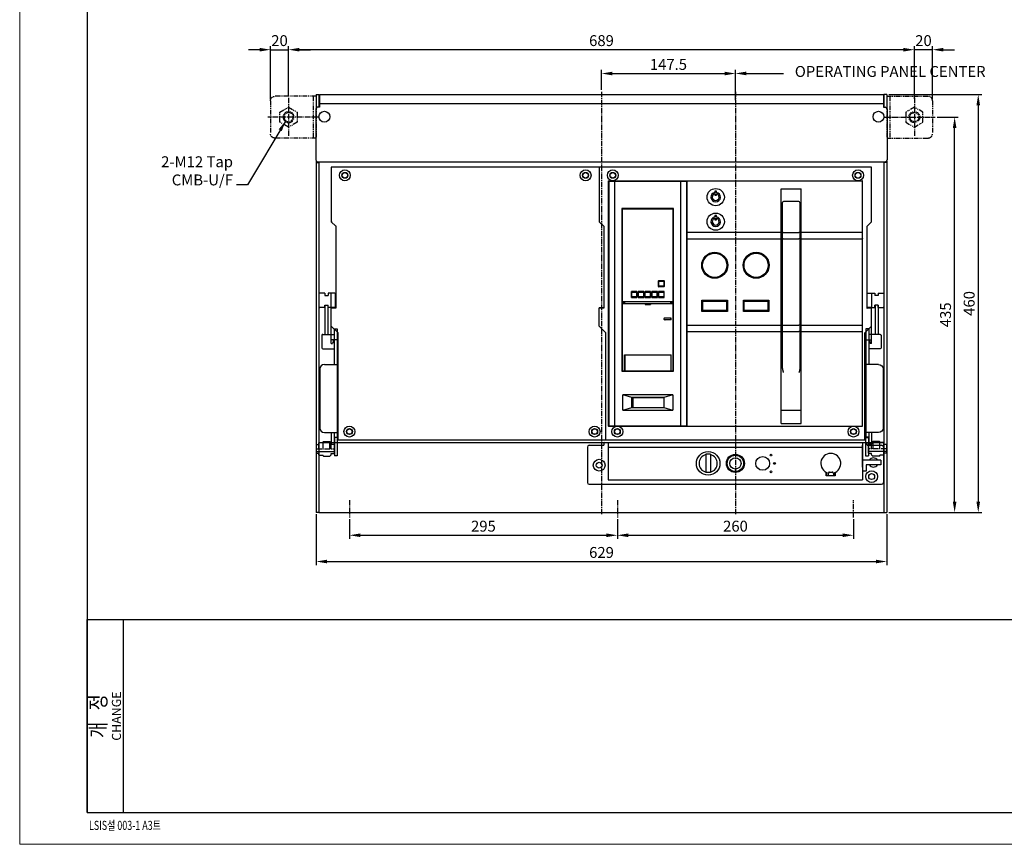
# Model space of a CAD drawing. Extents: x -1837 to 2524, y -42 to 3072.
# Drawn here: x 415 to 1499, y -41 to 867 of the extents above; entities that cross this region are included whole.
import ezdxf
from ezdxf.enums import TextEntityAlignment as Align

# ---------------------------------------------------------------- set-up
doc = ezdxf.new("R2010")
doc.units = 0
doc.header["$LTSCALE"] = 8
doc.header["$MEASUREMENT"] = 0
doc.linetypes.add('CENTER2', pattern=[1.125, 0.75, -0.125, 0.125, -0.125])
doc.linetypes.add('PHANTOM2', pattern=[1.25, 0.625, -0.125, 0.125, -0.125, 0.125, -0.125])
doc.layers.get('0').update_dxf_attribs({"linetype": 'CONTINUOUS'})
doc.layers.get('Defpoints').update_dxf_attribs({"linetype": 'CONTINUOUS'})
for name, color, linetype in [('1', 1, 'CENTER2'), ('4', 4, 'CONTINUOUS'), ('5', 5, 'PHANTOM2')]:
    doc.layers.add(name, color=color, linetype=linetype)
doc.styles.get("Standard").update_dxf_attribs({"font": 'ROMANS.shx', "bigfont": 'whgtxt.shx'})
doc.styles.add('TEXTSTYLE_2', font='cgomg.ttf')
doc.dimstyles.new('ISO-25', dxfattribs={"dimtxt": 2.5, "dimasz": 2.5, "dimexe": 1.25, "dimexo": 0.625, "dimtad": 1, "dimtih": 1, "dimdec": 4, "dimdsep": 46, "dimtxsty": 'Standard', "dimcen": 2.5, "dimadec": 0, "dimazin": 0, "dimtfac": 1, "dimtdec": 4, "dimtmove": 0, "dimatfit": 3, "dimfxl": 0, "dimtvp": 1, "dimtolj": 1, "dimtzin": 0, "dimarcsym": 0})
doc.dimstyles.new('ISO-25$0', dxfattribs={"dimtxt": 2.5, "dimasz": 2.5, "dimexe": 1.25, "dimexo": 0.625, "dimtad": 1, "dimtih": 1, "dimdec": 4, "dimdsep": 46, "dimtxsty": 'Standard', "dimcen": 2.5, "dimadec": 0, "dimazin": 0, "dimtfac": 1, "dimtdec": 4, "dimtmove": 0, "dimatfit": 3, "dimfxl": 0, "dimtvp": 1, "dimtolj": 1, "dimtzin": 0, "dimarcsym": 0})

# ---------------------------------------------------------------- blocks, each defined once
blk = doc.blocks.new('A$C2D8F086A')
at = {"layer": '4'}
for p, q in [((18, 45), (18, 43)), ((19, 46), (307, 46)), ((23, 46), (23, 5)), ((303, 46), (303, 5)), ((308, 43), (308, 45)), ((0, 41), (0, 2)), ((2, 43), (18, 43)), ((23, 41), (303, 41)), ((135.6, 33.1), (130.4, 33.1)), ((130.4, 33.1), (130.4, 12.9)), ((135.6, 33.1), (135.6, 12.9)), ((303, 19), (303, 43)), ((308, 43), (324, 43)), ((326, 41), (326, 2)), ((323, 26.5), (303, 26.5)), ((323, 26.5), (323, 21.5)), ((135.6, 12.9), (130.4, 12.9)), ((263, 9.5), (263, 13.2)), ((263, 13.2), (263, 9.5)), ((265, 12.4), (265, 9.5)), ((265, 12), (265.5, 12)), ((265.5, 12.5), (265.5, 12)), ((266.5, 13.5), (269.5, 13.5)), ((270.5, 12.5), (270.5, 12)), ((270.5, 12), (271, 12)), ((271, 12.4), (271, 9.5)), ((273, 9.5), (273, 13.2)), ((273, 13.2), (273, 9.5)), ((307, 14.5), (303, 14.5)), ((323, 21.5), (307, 21.5)), ((307, 21.5), (307, 14.5)), ((323, 21.5), (319.3, 21.5)), ((2, 0), (324, 0)), ((23, 5), (303, 5)), ((273, 9.5), (263, 9.5))]:
    blk.add_line(p, q, dxfattribs=at)
for centre, radius in [((133, 23), 13), ((163, 23), 10), ((202.2, 32.2), 1), ((13, 21), 6.5), ((13, 21), 3.25), ((163, 23), 9), ((163, 23), 6.25), ((193, 23), 7.6), ((206, 23), 1), ((202.2, 13.8), 1), ((313, 8.5), 6.5), ((313, 8.5), 3.25)]:
    blk.add_circle(centre, radius, dxfattribs=at)
for centre, radius, start, end in [((19, 45), 1, 90, 180), ((307, 45), 1, 0, 90), ((2, 41), 2, 90, 180), ((133, 23), 10, 105.0701, 254.9299), ((133, 23), 10, 285.0701, 74.9299), ((268, 23), 11, 285.8266, 254.1734), ((324, 41), 2, 0, 90), ((315, 24), 5, 30, 150), ((266.5, 12.5), 1, 90, 180), ((269.5, 12.5), 1, 0, 90), ((315, 24), 5, 210, 330), ((2, 2), 2, 180, 270), ((268, 23), 13.5, 248.2615, 257.1604), ((268, 23), 13.5, 282.8396, 291.7385), ((324, 2), 2, 270, 0)]:
    blk.add_arc(centre, radius, start, end, dxfattribs=at)
blk = doc.blocks.new('A$C63B573B4')
at = {"layer": '4'}
for p, q in [((5.6, 153), (5.6, 121)), ((5.6, 153), (8.8, 153)), ((8.8, 153), (8.8, 121)), ((15.8, 127), (15.8, 88)), ((15.8, 127), (19, 127)), ((19, 127), (19, 8)), ((5, 88), (19, 88)), ((0, 83), (0, 18)), ((5, 13), (19, 13)), ((12.6, 13), (12.6, 0)), ((15.8, 13), (15.8, 0)), ((15.8, 13), (15.8, 8)), ((12.6, 0), (15.8, 0)), ((15.8, 8), (19, 8))]:
    blk.add_line(p, q, dxfattribs=at)
at = {"layer": '4', "color": 7}
for p, q in [((2.3, 120), (2.3, 106)), ((3.3, 121), (15.8, 121)), ((3.3, 105), (15.8, 105))]:
    blk.add_line(p, q, dxfattribs=at)
for centre, start, end in [((3.3, 120), 90, 180), ((3.3, 106), 180, 270)]:
    blk.add_arc(centre, 1, start, end, dxfattribs=at)
at = {"layer": '4'}
for centre, start, end in [((5, 83), 90, 180), ((5, 18), 180, 270)]:
    blk.add_arc(centre, 5, start, end, dxfattribs=at)
blk = doc.blocks.new('A$C3AA41190')
for p, q in [((0, 20), (0, 0)), ((0, 20), (3.2, 20)), ((3.2, 20), (3.2, 0)), ((0, 0), (3.2, 0))]:
    blk.add_line(p, q)
blk = doc.blocks.new('A$C74405EE5')
at = {"layer": '1'}
blk.add_line((20, 8), (0, 8), dxfattribs=at)
at = {"layer": '4'}
for p, q in [((0.3, 13), (0, 12.7)), ((0, 12.7), (0, 3.3)), ((20, 11), (0, 11)), ((3.5, 13), (0.3, 13)), ((3.5, 14.5), (5, 16)), ((3.5, 14.5), (3.5, 13)), ((12.2, 16), (5, 16)), ((12.5, 15.7), (12.2, 16)), ((12.5, 15.7), (12.5, 15)), ((16.7, 15), (12.5, 15)), ((17, 14.7), (16.7, 15)), ((17, 14.7), (17, 12.7)), ((19.7, 12.7), (17, 12.7)), ((19.7, 12.7), (20, 12.4)), ((20, 3.5), (20, 12.4)), ((0.3, 3), (0, 3.3)), ((3.5, 3), (0.3, 3)), ((3.5, 8), (3.5, 1.5)), ((5, 0), (3.5, 1.5)), ((5, 8), (5, 0)), ((12.5, 0.3), (12.2, 0)), ((12.5, 8), (12.5, 0.3)), ((16.7, 1), (12.5, 1)), ((17, 1.3), (16.7, 1)), ((17, 8), (17, 1.3)), ((19.7, 3.2), (17, 3.2)), ((19.7, 3.2), (20, 3.5)), ((12.2, 0), (5, 0))]:
    blk.add_line(p, q, dxfattribs=at)
blk = doc.blocks.new('A$C2096672F')
at = {"layer": '4', "color": 3}
for p, q in [((3, 178.3), (3, 164.7)), ((9.5, 179.3), (4, 179.3)), ((9.5, 179.3), (9.5, 176.8)), ((9.5, 176.8), (13, 176.8)), ((20.3, 179.3), (13, 179.3)), ((13, 179.3), (13, 176.8)), ((16.3, 163.7), (16.3, 179.3)), ((21.3, 164.7), (21.3, 178.3)), ((9.5, 163.7), (4, 163.7)), ((9.5, 163.7), (9.5, 166.2)), ((9.5, 166.2), (13, 166.2)), ((13, 163.7), (13, 166.2)), ((20.3, 163.7), (13, 163.7))]:
    blk.add_line(p, q, dxfattribs=at)
for centre, start, end in [((4, 178.3), 90, 180), ((20.3, 178.3), 360, 90), ((4, 164.7), 180, 270), ((20.3, 164.7), 270, 360)]:
    blk.add_arc(centre, 1, start, end, dxfattribs=at)
blk.add_blockref('A$C63B573B4', (3.9, 13))
at = {"rotation": 180}
blk.add_blockref('A$C74405EE5', (20, 16), dxfattribs=at)
at = {"xscale": -1}
blk.add_blockref('A$C3AA41190', (23.2, 0.5), dxfattribs=at)
blk = doc.blocks.new('A$C22935AA4')
at = {"color": 7, "linetype": 'Continuous'}
for p, q in [((595, 300), (0, 300)), ((0, 300), (0, 240)), ((295, 300), (295, 240)), ((595, 240), (595, 300)), ((305, 284.7), (305, 15.3)), ((305.3, 285), (584.7, 285)), ((305.5, 284.5), (305.5, 15.5)), ((305.5, 284.5), (391.5, 284.5)), ((312, 284.5), (312, 15.5)), ((385, 15.5), (385, 284.5)), ((391.5, 15.5), (391.5, 284.5)), ((391.7, 15), (391.7, 285)), ((585, 15.3), (585, 284.7)), ((424, 273.7), (422.5, 273.7)), ((422.5, 273.7), (422.5, 272.2)), ((424, 272.2), (424, 273.7)), ((495.5, 18), (495.5, 276)), ((495.5, 276), (517.5, 276)), ((517.5, 18), (517.5, 276)), ((422.5, 270.7), (422.5, 269.2)), ((422.5, 269.2), (424, 269.2)), ((424, 269.2), (424, 270.7)), ((497, 79.1), (497, 261.2)), ((515, 262.2), (498, 262.2)), ((516, 261.2), (516, 79.1)), ((377, 254.5), (320, 254.5)), ((320, 254.5), (320, 75.5)), ((320.5, 254), (376.5, 254)), ((320.5, 75.5), (320.5, 254)), ((376.5, 150.2), (376.5, 254)), ((377, 75.5), (377, 254.5)), ((0, 240), (5, 235)), ((295, 240), (300, 235)), ((424, 246.7), (422.5, 246.7)), ((422.5, 246.7), (422.5, 245.2)), ((422.5, 243.7), (422.5, 242.2)), ((422.5, 242.2), (424, 242.2)), ((424, 245.2), (424, 246.7)), ((424, 242.2), (424, 243.7)), ((590, 235), (595, 240)), ((5, 235), (5, 145)), ((300, 235), (300, 145)), ((391.7, 228.3), (495.5, 228.3)), ((498, 228.2), (515, 228.2)), ((517.5, 228.3), (584.7, 228.3)), ((590, 145), (590, 235)), ((391.7, 218), (391.5, 218)), ((391.7, 221.2), (495.5, 221.2)), ((498, 221.2), (515, 221.2)), ((517.5, 221.2), (584.7, 221.2)), ((391.7, 215), (391.5, 215)), ((360.4, 168.6), (360.4, 174.9)), ((360.5, 175), (366.5, 175)), ((360.5, 168.5), (360.5, 175)), ((360.6, 175.1), (366.4, 175.1)), ((366.3, 174), (360.7, 174)), ((366.5, 168.5), (366.5, 175)), ((366.6, 174.9), (366.6, 168.6)), ((516.3, 183.8), (516.3, 169.8)), ((516.3, 183.8), (517.5, 183.8)), ((330.4, 162.9), (330.4, 156.6)), ((330.5, 163), (336.5, 163)), ((330.5, 156.5), (330.5, 163)), ((336.4, 163.1), (330.6, 163.1)), ((336.5, 156.5), (336.5, 163)), ((336.6, 156.6), (336.6, 162.9)), ((337.9, 162.9), (337.9, 156.6)), ((338, 163), (344, 163)), ((338, 156.5), (338, 163)), ((343.9, 163.1), (338.1, 163.1)), ((344, 156.5), (344, 163)), ((344.1, 156.6), (344.1, 162.9)), ((345.4, 162.9), (345.4, 156.6)), ((345.5, 163), (351.5, 163)), ((345.5, 156.5), (345.5, 163)), ((351.4, 163.1), (345.6, 163.1)), ((351.5, 156.5), (351.5, 163)), ((351.6, 156.6), (351.6, 162.9)), ((352.9, 162.9), (352.9, 156.6)), ((353, 163), (359, 163)), ((353, 156.5), (353, 163)), ((358.9, 163.1), (353.1, 163.1)), ((359, 156.5), (359, 163)), ((359.1, 156.6), (359.1, 162.9)), ((360.4, 162.9), (360.4, 156.6)), ((360.5, 168.5), (366.5, 168.5)), ((360.5, 163), (366.5, 163)), ((360.5, 156.5), (360.5, 163)), ((366.4, 168.4), (360.6, 168.4)), ((366.4, 163.1), (360.6, 163.1)), ((360.7, 169.5), (366.3, 169.5)), ((366.5, 156.5), (366.5, 163)), ((366.6, 156.6), (366.6, 162.9)), ((516.3, 169.8), (517.5, 169.8)), ((320.5, 152), (376.5, 152)), ((330.5, 156.5), (336.5, 156.5)), ((330.6, 156.4), (336.4, 156.4)), ((336.3, 162), (330.7, 162)), ((330.7, 157.5), (336.3, 157.5)), ((338, 156.5), (344, 156.5)), ((338.1, 156.4), (343.9, 156.4)), ((343.8, 162), (338.2, 162)), ((338.2, 157.5), (343.8, 157.5)), ((345.5, 156.5), (351.5, 156.5)), ((345.6, 156.4), (351.4, 156.4)), ((351.3, 162), (345.7, 162)), ((345.7, 157.5), (351.3, 157.5)), ((353, 156.5), (359, 156.5)), ((353.1, 156.4), (358.9, 156.4)), ((358.8, 162), (353.2, 162)), ((353.2, 157.5), (358.8, 157.5)), ((360.5, 156.5), (366.5, 156.5)), ((360.6, 156.4), (366.4, 156.4)), ((366.3, 162), (360.7, 162)), ((360.7, 157.5), (366.3, 157.5)), ((408.2, 153.6), (409.2, 152.6)), ((408.2, 141.1), (408.2, 153.6)), ((408.2, 153.6), (436.2, 153.6)), ((409.2, 142.1), (409.2, 152.6)), ((409.2, 152.6), (435.2, 152.6)), ((436.2, 153.6), (435.2, 152.6)), ((435.2, 152.6), (435.2, 142.1)), ((436.2, 153.6), (436.2, 141.1)), ((453.8, 153.6), (481.8, 153.6)), ((453.8, 141.1), (453.8, 153.6)), ((453.8, 153.6), (454.8, 152.6)), ((454.8, 152.6), (480.8, 152.6)), ((454.8, 142.1), (454.8, 152.6)), ((481.8, 153.6), (480.8, 152.6)), ((480.8, 152.6), (480.8, 142.1)), ((481.8, 153.6), (481.8, 141.1)), ((0, 106), (0, 145)), ((5, 145), (0.3, 145)), ((0.5, 145.5), (5, 145.5)), ((295, 125), (295, 145)), ((300, 145), (295.3, 145)), ((295.5, 145.5), (300, 145.5)), ((320.5, 151), (323.1, 151)), ((320.5, 150.2), (323.1, 150.2)), ((320.5, 150), (376.5, 150)), ((322.9, 150), (322.9, 150.2)), ((323.1, 150), (323.1, 151)), ((345.5, 150), (345.5, 149)), ((345.5, 149), (351.5, 149)), ((351.5, 150), (351.5, 149)), ((376.5, 151), (373.9, 151)), ((373.9, 150), (373.9, 151)), ((376.5, 150.2), (373.9, 150.2)), ((374.1, 150.2), (374.1, 150)), ((376.5, 75.5), (376.5, 150.1)), ((408.2, 141.1), (409.2, 142.1)), ((436.2, 141.1), (408.2, 141.1)), ((435.2, 142.1), (409.2, 142.1)), ((436.2, 141.1), (435.2, 142.1)), ((453.8, 141.1), (454.8, 142.1)), ((481.8, 141.1), (453.8, 141.1)), ((480.8, 142.1), (454.8, 142.1)), ((481.8, 141.1), (480.8, 142.1)), ((594.5, 145.5), (590, 145.5)), ((594.7, 145), (590, 145)), ((595, 106), (595, 145)), ((374.1, 133.9), (367.8, 133.9)), ((374.1, 132.1), (367.8, 132.1)), ((373.9, 132.1), (373.9, 133.9)), ((374.1, 132.1), (374.1, 133.9)), ((0, 125), (7.5, 117.5)), ((295, 125), (302.5, 117.5)), ((391.7, 126.2), (495.5, 126.2)), ((495.5, 121.2), (497, 121.2)), ((498, 126), (515, 126)), ((516, 121.2), (517.5, 121.2)), ((517.5, 126.2), (584.7, 126.2)), ((587.5, 117.5), (595, 125)), ((6.7, 110), (0, 110)), ((2.5, 109), (1.5, 106)), ((2.5, 109), (2.5, 109.2)), ((7.5, 0), (7.5, 117.5)), ((302.5, 0), (302.5, 117.5)), ((391.7, 119.1), (495.5, 119.1)), ((498, 119), (515, 119)), ((517.5, 119.1), (584.7, 119.1)), ((587.5, 0), (587.5, 117.5)), ((588.3, 110), (595, 110)), ((592.5, 109), (592.5, 109.2)), ((592.5, 109), (593.5, 106)), ((0, 106), (1.5, 106)), ((595, 106), (593.5, 106)), ((322.9, 75.5), (322.9, 93.5)), ((322.9, 93.5), (374.1, 93.5)), ((323.1, 93.5), (323.1, 75.5)), ((373.9, 93.5), (373.9, 75.5)), ((374.1, 75.5), (374.1, 93.5)), ((320, 86), (320.5, 86)), ((320.5, 76), (322.9, 76)), ((322.9, 86), (323.1, 86)), ((323.1, 81.5), (322.9, 81.5)), ((323.1, 78.5), (322.9, 78.5)), ((323.1, 76), (373.9, 76)), ((373.9, 86), (374.1, 86)), ((374.1, 81.5), (373.9, 81.5)), ((374.1, 78.5), (373.9, 78.5)), ((374.1, 76), (376.5, 76)), ((376.5, 86), (377, 86)), ((320, 75.5), (377, 75.5)), ((376, 49.5), (321, 49.5)), ((321, 32.5), (321, 49.5)), ((331, 46.5), (321, 49.5)), ((366, 46.5), (331, 46.5)), ((331, 35.5), (331, 46.5)), ((366, 46.2), (332.2, 46.2)), ((332.2, 46.2), (332.2, 35.7)), ((376, 49.5), (366, 46.5)), ((366, 46.5), (366, 35.5)), ((376, 49.5), (376, 32.5)), ((321, 32.5), (331, 35.5)), ((331, 35.5), (366, 35.5)), ((332.2, 35.7), (366, 35.7)), ((366, 35.5), (376, 32.5)), ((495.5, 32.7), (517.5, 32.7)), ((321, 32.5), (376, 32.5)), ((305.3, 15), (584.7, 15)), ((305.5, 15.5), (391.5, 15.5)), ((495.5, 18), (517.5, 18)), ((7.5, 0), (587.5, 0))]:
    blk.add_line(p, q, dxfattribs=at)
for points in [[(0.3, 240.1), (0.3, 240.1), (0.2, 240.1), (0.2, 240.1), (0.1, 240), (0.1, 240), (0, 240), (0, 240), (0, 240), (0, 240)], [(295.3, 240.1), (295.3, 240.1), (295.2, 240.1), (295.2, 240.1), (295.1, 240), (295.1, 240), (295, 240), (295, 240), (295, 240), (295, 240)], [(5.3, 235.1), (5.2, 235.1), (5.2, 235.1), (5.2, 235.1), (5.1, 235), (5.1, 235), (5, 235), (5, 235), (5, 235), (5, 235)], [(300.3, 235.1), (300.2, 235.1), (300.2, 235.1), (300.2, 235.1), (300.1, 235), (300.1, 235), (300, 235), (300, 235), (300, 235), (300, 235)], [(584.7, 228.3), (584.8, 228.3), (584.8, 228.3), (584.9, 228.3), (584.9, 228.3), (584.9, 228.3), (585, 228.3), (585, 228.3), (585, 228.4), (585, 228.4)], [(585, 221.3), (585, 221.3), (585, 221.3), (585, 221.3), (584.9, 221.3), (584.9, 221.2), (584.9, 221.2), (584.8, 221.2), (584.8, 221.2), (584.7, 221.2)], [(585, 126.1), (585, 126.1), (585, 126.1), (585, 126.1), (584.9, 126.1), (584.9, 126.2), (584.9, 126.2), (584.8, 126.2), (584.8, 126.2), (584.7, 126.2)], [(594.7, 125.1), (594.8, 125.1), (594.8, 125.1), (594.8, 125.1), (594.9, 125), (594.9, 125), (595, 125), (595, 125), (595, 125), (595, 125)], [(585, 119), (585, 119), (585, 119.1), (585, 119.1), (584.9, 119.1), (584.9, 119.1), (584.9, 119.1), (584.8, 119.1), (584.8, 119.1), (584.7, 119.1)], [(587.2, 117.6), (587.2, 117.6), (587.3, 117.6), (587.3, 117.6), (587.4, 117.5), (587.4, 117.5), (587.5, 117.5), (587.5, 117.5), (587.5, 117.5), (587.5, 117.5)]]:
    blk.add_lwpolyline(points, dxfattribs=at)
for centre, radius in [((15, 291), 6), ((15, 291), 3.25), ((15, 291), 3), ((280, 291), 6), ((280, 291), 3.25), ((280, 291), 3), ((310, 291), 6), ((310, 291), 3.25), ((310, 291), 3), ((580, 291), 6), ((580, 291), 3.25), ((580, 291), 3), ((423.3, 267), 9.5), ((423.3, 240), 9.5), ((422.2, 192), 14.3), ((467.8, 192), 14.3), ((422.2, 192), 13.3), ((467.8, 192), 13.3), ((20, 9), 6), ((20, 9), 3.25), ((20, 9), 3), ((290, 9), 6), ((290, 9), 3.25), ((290, 9), 3), ((315, 9), 6), ((315, 9), 3.25), ((315, 9), 3), ((575, 9), 6), ((575, 9), 3.25), ((575, 9), 3)]:
    blk.add_circle(centre, radius, dxfattribs=at)
for centre, radius, start, end in [((0.3, 299.7), 0.3, 90, 180), ((594.7, 299.7), 0.3, 0, 90), ((305.3, 284.7), 0.3, 90, 180), ((584.7, 284.7), 0.3, 0, 90), ((423.3, 267), 5.25, 98.2132, 81.7868), ((423.3, 267), 3.75, 101.537, 78.463), ((498, 261.2), 1, 90, 180), ((515, 261.2), 1, 0, 90), ((320.7, 253.8), 0.2, 90, 180), ((376.3, 253.8), 0.2, 0, 90), ((423.3, 240), 5.25, 98.2132, 81.7868), ((423.3, 240), 3.75, 101.537, 78.463), ((360.6, 174.9), 0.2, 90, 180), ((366.4, 174.9), 0.2, 0, 90), ((330.6, 162.9), 0.2, 90, 180), ((336.4, 162.9), 0.2, 0, 90), ((338.1, 162.9), 0.2, 90, 180), ((343.9, 162.9), 0.2, 0, 90), ((345.6, 162.9), 0.2, 90, 180), ((351.4, 162.9), 0.2, 0, 90), ((353.1, 162.9), 0.2, 90, 180), ((358.9, 162.9), 0.2, 0, 90), ((360.6, 168.6), 0.2, 180, 270), ((360.6, 162.9), 0.2, 90, 180), ((366.4, 168.6), 0.2, 270, 0), ((366.4, 162.9), 0.2, 0, 90), ((320.7, 152.2), 0.2, 180, 270), ((330.6, 156.6), 0.2, 180, 270), ((336.4, 156.6), 0.2, 270, 0), ((338.1, 156.6), 0.2, 180, 270), ((343.9, 156.6), 0.2, 270, 0), ((345.6, 156.6), 0.2, 180, 270), ((351.4, 156.6), 0.2, 270, 0), ((353.1, 156.6), 0.2, 180, 270), ((358.9, 156.6), 0.2, 270, 0), ((360.6, 156.6), 0.2, 180, 270), ((366.4, 156.6), 0.2, 270, 0), ((376.3, 152.2), 0.2, 270, 0), ((0.5, 145), 0.5, 90, 180), ((0.3, 144.7), 0.3, 90, 180), ((295.5, 145), 0.5, 90, 180), ((295.3, 144.7), 0.3, 90, 180), ((594.5, 145), 0.5, 0, 90), ((594.7, 144.7), 0.3, 0, 90), ((3.3, 109.2), 0.8, 90, 180), ((6.7, 109.2), 0.8, 0, 90), ((588.3, 109.2), 0.8, 90, 180), ((591.7, 109.2), 0.8, 0, 90), ((305.3, 15.3), 0.3, 180, 270), ((584.7, 15.3), 0.3, 270, 0), ((7.8, 0.3), 0.3, 180, 270), ((587.2, 0.3), 0.3, 270, 0)]:
    blk.add_arc(centre, radius, start, end, dxfattribs=at)
for points, start_tangent, end_tangent in [([(497, 228.4), (497.3, 228.3), (497.6, 228.2), (498, 228.2)], (0, -1), (1, 0)), ([(516, 228.4), (515.7, 228.3), (515.4, 228.2), (515, 228.2)], (0, -1), (-1, 0)), ([(497, 221.4), (497.3, 221.3), (497.6, 221.2), (498, 221.2)], (0, -1), (1, 0)), ([(516, 221.4), (515.7, 221.3), (515.4, 221.2), (515, 221.2)], (0, -1), (-1, 0)), ([(360.7, 174), (360.6, 174), (360.6, 174), (360.5, 174), (360.5, 174), (360.5, 174)], (-1, 0), (0, -1)), ([(366.5, 174), (366.5, 174), (366.5, 174), (366.4, 174), (366.4, 174), (366.3, 174)], (0, 1), (-1, 0)), ([(360.5, 169.5), (360.5, 169.5), (360.5, 169.5), (360.6, 169.5), (360.6, 169.5), (360.7, 169.5)], (0, -1), (1, 0)), ([(366.3, 169.5), (366.4, 169.5), (366.4, 169.5), (366.5, 169.5), (366.5, 169.5), (366.5, 169.5)], (1, 0), (0, 1)), ([(330.7, 162), (330.6, 162), (330.6, 162), (330.5, 162), (330.5, 162), (330.5, 162)], (-1, 0), (0, -1)), ([(330.5, 157.5), (330.5, 157.5), (330.5, 157.5), (330.6, 157.5), (330.6, 157.5), (330.7, 157.5)], (0, -1), (1, 0)), ([(336.5, 162), (336.5, 162), (336.5, 162), (336.4, 162), (336.4, 162), (336.3, 162)], (0, 1), (-1, 0)), ([(336.3, 157.5), (336.4, 157.5), (336.4, 157.5), (336.5, 157.5), (336.5, 157.5), (336.5, 157.5)], (1, 0), (0, 1)), ([(338.2, 162), (338.1, 162), (338.1, 162), (338, 162), (338, 162), (338, 162)], (-1, 0), (0, -1)), ([(338, 157.5), (338, 157.5), (338, 157.5), (338.1, 157.5), (338.1, 157.5), (338.2, 157.5)], (0, -1), (1, 0)), ([(344, 162), (344, 162), (344, 162), (343.9, 162), (343.9, 162), (343.8, 162)], (0, 1), (-1, 0)), ([(343.8, 157.5), (343.9, 157.5), (343.9, 157.5), (344, 157.5), (344, 157.5), (344, 157.5)], (1, 0), (0, 1)), ([(345.7, 162), (345.6, 162), (345.6, 162), (345.5, 162), (345.5, 162), (345.5, 162)], (-1, 0), (0, -1)), ([(345.5, 157.5), (345.5, 157.5), (345.5, 157.5), (345.6, 157.5), (345.6, 157.5), (345.7, 157.5)], (0, -1), (1, 0)), ([(351.5, 162), (351.5, 162), (351.5, 162), (351.4, 162), (351.4, 162), (351.3, 162)], (0, 1), (-1, 0)), ([(351.3, 157.5), (351.4, 157.5), (351.4, 157.5), (351.5, 157.5), (351.5, 157.5), (351.5, 157.5)], (1, 0), (0, 1)), ([(353.2, 162), (353.1, 162), (353.1, 162), (353, 162), (353, 162), (353, 162)], (-1, 0), (0, -1)), ([(353, 157.5), (353, 157.5), (353, 157.5), (353.1, 157.5), (353.1, 157.5), (353.2, 157.5)], (0, -1), (1, 0)), ([(359, 162), (359, 162), (359, 162), (358.9, 162), (358.9, 162), (358.8, 162)], (0, 1), (-1, 0)), ([(358.8, 157.5), (358.9, 157.5), (358.9, 157.5), (359, 157.5), (359, 157.5), (359, 157.5)], (1, 0), (0, 1)), ([(360.7, 162), (360.6, 162), (360.6, 162), (360.5, 162), (360.5, 162), (360.5, 162)], (-1, 0), (0, -1)), ([(360.5, 157.5), (360.5, 157.5), (360.5, 157.5), (360.6, 157.5), (360.6, 157.5), (360.7, 157.5)], (0, -1), (1, 0)), ([(366.5, 162), (366.5, 162), (366.5, 162), (366.4, 162), (366.4, 162), (366.3, 162)], (0, 1), (-1, 0)), ([(366.3, 157.5), (366.4, 157.5), (366.4, 157.5), (366.5, 157.5), (366.5, 157.5), (366.5, 157.5)], (1, 0), (0, 1)), ([(589.7, 144.7), (590, 145)], (0.707107, 0.707107), (0.707107, 0.707107)), ([(367.8, 133.9), (367.4, 133.9), (367, 133.8), (366.7, 133.7), (366.4, 133.5), (366.3, 133.3), (366.2, 133.1), (366.2, 132.9), (366.3, 132.7), (366.4, 132.5), (366.7, 132.3), (367, 132.2), (367.4, 132.1), (367.8, 132.1)], (-1, 0), (1, 0)), ([(497, 125.8), (497.3, 125.9), (497.6, 126), (498, 126)], (0, 1), (1, 0)), ([(516, 125.8), (515.7, 125.9), (515.4, 126), (515, 126)], (0, 1), (-1, 0)), ([(497, 119.1), (497.3, 119), (497.6, 119), (498, 119)], (0, -1), (1, 0)), ([(516, 119.1), (515.7, 119), (515.4, 119), (515, 119)], (0, -1), (-1, 0)), ([(498, 74.2), (497.8, 74.9), (497.6, 75.6), (497.4, 76.2), (497.3, 76.9), (497.1, 77.6), (497, 78.3), (497, 79.1)], (-0.285367, 0.958418), (0, 1)), ([(516, 79.1), (516, 78.3), (515.9, 77.6), (515.7, 76.9), (515.6, 76.2), (515.4, 75.6), (515.2, 74.9), (515, 74.2)], (0, -1), (-0.285367, -0.958418))]:
    blk.add_spline(points, degree=3, dxfattribs=dict(at, start_tangent=start_tangent, end_tangent=end_tangent))
blk = doc.blocks.new('*D203')
at = {"color": 6, "lineweight": -2}
for p, q in [((1055.7, 789.5), (1055.7, 811.5)), ((1067.7, 807.5), (1191.2, 807.5)), ((1203.2, 789.5), (1203.2, 811.5))]:
    blk.add_line(p, q, dxfattribs=at)
at = {"color": 6}
for points in [[(1067.7, 809.5), (1067.7, 805.5), (1055.7, 807.5)], [(1191.2, 809.5), (1191.2, 805.5), (1203.2, 807.5)]]:
    blk.add_solid(points, dxfattribs=at)
at = {"layer": 'Defpoints', "color": 0}
for p in [(1203.2, 807.5), (1055.7, 787.5), (1203.2, 787.5)]:
    blk.add_point(p, dxfattribs=at)
at = {"color": 7, "insert": (1129.4, 817.5), "char_height": 12, "attachment_point": 5}
blk.add_mtext('\\A1;147.5', dxfattribs=at)
blk = doc.blocks.new('A$C670058DC')
at = {"color": 6}
for p, q in [((0, 0), (0, 33.4)), ((12, 29.4), (53.1, 29.4))]:
    blk.add_line(p, q, dxfattribs=at)
blk.add_solid([(12, 31.4), (12, 27.4), (0, 29.4)], dxfattribs=at)
at = {"color": 7, "insert": (170.4, 30), "char_height": 12, "attachment_point": 5}
blk.add_mtext('OPERATING PANEL CENTER', dxfattribs=at)
blk = doc.blocks.new('*D204')
at = {"color": 6, "lineweight": -2}
for p, q in [((1073.2, 317.1), (1073.2, 295.4)), ((1333.2, 317.1), (1333.2, 295.4)), ((1085.2, 299.4), (1321.2, 299.4))]:
    blk.add_line(p, q, dxfattribs=at)
at = {"color": 6}
for points in [[(1085.2, 301.4), (1085.2, 297.4), (1073.2, 299.4)], [(1321.2, 301.4), (1321.2, 297.4), (1333.2, 299.4)]]:
    blk.add_solid(points, dxfattribs=at)
at = {"layer": 'Defpoints', "color": 0}
for p in [(1073.2, 319.1), (1333.2, 319.1), (1333.2, 299.4)]:
    blk.add_point(p, dxfattribs=at)
at = {"color": 7, "insert": (1203.2, 309.4), "char_height": 12, "attachment_point": 5}
blk.add_mtext('\\A1;260', dxfattribs=at)
blk = doc.blocks.new('*D205')
at = {"color": 6, "lineweight": -2}
for p, q in [((778.2, 317.1), (778.2, 295.4)), ((1073.2, 317.1), (1073.2, 295.4)), ((790.2, 299.4), (1061.2, 299.4))]:
    blk.add_line(p, q, dxfattribs=at)
at = {"color": 6}
for points in [[(790.2, 301.4), (790.2, 297.4), (778.2, 299.4)], [(1061.2, 301.4), (1061.2, 297.4), (1073.2, 299.4)]]:
    blk.add_solid(points, dxfattribs=at)
at = {"layer": 'Defpoints', "color": 0}
for p in [(778.2, 319.1), (1073.2, 319.1), (1073.2, 299.4)]:
    blk.add_point(p, dxfattribs=at)
at = {"color": 7, "insert": (925.7, 309.4), "char_height": 12, "attachment_point": 5}
blk.add_mtext('\\A1;295', dxfattribs=at)
blk = doc.blocks.new('*D206')
at = {"color": 6, "lineweight": -2}
for p, q in [((741.5, 322.5), (741.5, 266.5)), ((1369.9, 322.5), (1369.9, 266.5)), ((753.5, 270.5), (1357.9, 270.5))]:
    blk.add_line(p, q, dxfattribs=at)
at = {"color": 6}
for points in [[(753.5, 272.5), (753.5, 268.5), (741.5, 270.5)], [(1357.9, 272.5), (1357.9, 268.5), (1369.9, 270.5)]]:
    blk.add_solid(points, dxfattribs=at)
at = {"layer": 'Defpoints', "color": 0}
for p in [(741.5, 324.5), (1369.9, 324.5), (1369.9, 270.5)]:
    blk.add_point(p, dxfattribs=at)
at = {"color": 7, "insert": (1055.7, 280.5), "char_height": 12, "attachment_point": 5}
blk.add_mtext('\\A1;629', dxfattribs=at)
blk = doc.blocks.new('*D235')
at = {"color": 6, "lineweight": -2}
for p, q in [((691.2, 779.5), (691.2, 837.7)), ((711.2, 782.7), (711.2, 837.7)), ((679.2, 833.7), (667.2, 833.7)), ((691.2, 833.7), (711.2, 833.7)), ((723.2, 833.7), (735.2, 833.7))]:
    blk.add_line(p, q, dxfattribs=at)
at = {"color": 6}
for points in [[(679.2, 835.7), (679.2, 831.7), (691.2, 833.7)], [(723.2, 835.7), (723.2, 831.7), (711.2, 833.7)]]:
    blk.add_solid(points, dxfattribs=at)
at = {"layer": 'Defpoints', "color": 0}
for p in [(711.2, 833.7), (711.2, 780.7), (691.2, 777.5)]:
    blk.add_point(p, dxfattribs=at)
at = {"color": 7, "insert": (701.2, 843.7), "char_height": 12, "attachment_point": 5}
blk.add_mtext('\\A1;20', dxfattribs=at)
blk = doc.blocks.new('A$C17B21CDD')
at = {"layer": '1'}
for p, q in [((33.3, 44.3), (33.3, 1.8)), ((0, 23), (56.3, 23))]:
    blk.add_line(p, q, dxfattribs=at)
at = {"layer": '5'}
for p, q in [((3, 46), (48.3, 46)), ((3, 46), (3, 0)), ((6.2, 46), (6.2, 0)), ((53.3, 41), (53.3, 5)), ((3, 0), (48.3, 0))]:
    blk.add_line(p, q, dxfattribs=at)
blk.add_lwpolyline([(42.8, 28.5), (33.3, 34), (23.8, 28.5), (23.8, 17.5), (33.3, 12), (42.8, 17.5)], close=True, dxfattribs=at)
for radius in [6, 5]:
    blk.add_circle((33.3, 23), radius, dxfattribs=at)
for centre, start, end in [((48.3, 41), 0, 90), ((48.3, 5), 270, 0)]:
    blk.add_arc(centre, 5, start, end, dxfattribs=at)
blk = doc.blocks.new('*D236')
at = {"color": 6, "lineweight": -2}
for p, q in [((1425.2, 759.5), (1448.5, 759.5)), ((1444.5, 336.5), (1444.5, 747.5)), ((1371.9, 324.5), (1448.5, 324.5))]:
    blk.add_line(p, q, dxfattribs=at)
at = {"color": 6}
for points in [[(1442.5, 747.5), (1446.5, 747.5), (1444.5, 759.5)], [(1442.5, 336.5), (1446.5, 336.5), (1444.5, 324.5)]]:
    blk.add_solid(points, dxfattribs=at)
at = {"layer": 'Defpoints', "color": 0}
for p in [(1423.2, 759.5), (1444.5, 759.5), (1369.9, 324.5)]:
    blk.add_point(p, dxfattribs=at)
at = {"color": 7, "insert": (1434.5, 542), "char_height": 12, "attachment_point": 5, "rotation": 90}
blk.add_mtext('\\A1;435', dxfattribs=at)
blk = doc.blocks.new('*D237')
at = {"color": 6, "lineweight": -2}
for p, q in [((1371.9, 784.5), (1474.5, 784.5)), ((1470.5, 772.5), (1470.5, 336.5)), ((1371.9, 324.5), (1474.5, 324.5))]:
    blk.add_line(p, q, dxfattribs=at)
at = {"color": 6}
for points in [[(1468.5, 772.5), (1472.5, 772.5), (1470.5, 784.5)], [(1468.5, 336.5), (1472.5, 336.5), (1470.5, 324.5)]]:
    blk.add_solid(points, dxfattribs=at)
at = {"layer": 'Defpoints', "color": 0}
for p in [(1369.9, 784.5), (1369.9, 324.5), (1470.5, 324.5)]:
    blk.add_point(p, dxfattribs=at)
at = {"color": 7, "insert": (1460.5, 554.5), "char_height": 12, "attachment_point": 5, "rotation": 90}
blk.add_mtext('\\A1;460', dxfattribs=at)
blk = doc.blocks.new('*D238')
at = {"color": 6, "lineweight": -2}
for p, q in [((1400.2, 779.5), (1400.2, 837.7)), ((1420.2, 779.5), (1420.2, 837.7)), ((1388.2, 833.7), (1376.2, 833.7)), ((1420.2, 833.7), (1400.2, 833.7)), ((1432.2, 833.7), (1444.2, 833.7))]:
    blk.add_line(p, q, dxfattribs=at)
at = {"color": 6}
for points in [[(1388.2, 835.7), (1388.2, 831.7), (1400.2, 833.7)], [(1432.2, 835.7), (1432.2, 831.7), (1420.2, 833.7)]]:
    blk.add_solid(points, dxfattribs=at)
at = {"layer": 'Defpoints', "color": 0}
for p in [(1400.2, 833.7), (1400.2, 777.5), (1420.2, 777.5)]:
    blk.add_point(p, dxfattribs=at)
at = {"color": 7, "insert": (1410.2, 843.7), "char_height": 12, "attachment_point": 5}
blk.add_mtext('\\A1;20', dxfattribs=at)
blk = doc.blocks.new('*D239')
at = {"color": 6, "lineweight": -2}
for p, q in [((711.2, 782.7), (711.2, 837.7)), ((1400.2, 781.5), (1400.2, 837.7)), ((1388.2, 833.7), (723.2, 833.7))]:
    blk.add_line(p, q, dxfattribs=at)
at = {"color": 6}
for points in [[(723.2, 835.7), (723.2, 831.7), (711.2, 833.7)], [(1388.2, 835.7), (1388.2, 831.7), (1400.2, 833.7)]]:
    blk.add_solid(points, dxfattribs=at)
at = {"layer": 'Defpoints', "color": 0}
for p in [(711.2, 833.7), (711.2, 780.7), (1400.2, 779.5)]:
    blk.add_point(p, dxfattribs=at)
at = {"color": 7, "insert": (1055.7, 843.7), "char_height": 12, "attachment_point": 5}
blk.add_mtext('\\A1;689', dxfattribs=at)

msp = doc.modelspace()

# ---------------------------------------------------------------- linework, layer by layer
at = {"color": 3, "linetype": 'Continuous'}
for p, q in [((489.399, 1441.67), (489.399, -5.83)), ((489.399, 206.67), (2489.399, 206.67)), ((489.399, -5.83), (2489.399, -5.83))]:
    msp.add_line(p, q, dxfattribs=at)
at = {"color": 2, "linetype": 'Continuous'}
for p, q in [((489.399, -5.83), (489.399, 206.67)), ((489.399, 206.67), (529.399, 206.67)), ((529.399, -5.83), (529.399, 206.67)), ((489.399, -5.83), (529.399, -5.83))]:
    msp.add_line(p, q, dxfattribs=at)
at = {"lineweight": 0}
msp.add_lwpolyline([(415.131, 1470.643), (2524.133, 1470.643), (2524.133, -40.65), (415.131, -40.65)], close=True, dxfattribs=at)
for centre in [(750.656, 759.973), (1360.656, 759.973)]:
    msp.add_circle(centre, 6)
at = {"layer": '1'}
for p, q in [((1055.656, 787.473), (1055.656, 322.473)), ((1203.156, 787.473), (1203.156, 322.473)), ((778.156, 338.1), (778.156, 319.1)), ((1073.156, 338.1), (1073.156, 319.1)), ((1333.156, 319.1), (1333.156, 338.1))]:
    msp.add_line(p, q, dxfattribs=at)
at = {"layer": '4'}
for p, q in [((741.456, 784.473), (744.656, 784.473)), ((741.456, 784.473), (741.456, 769.526)), ((744.656, 784.473), (744.656, 770.473)), ((745.156, 784.473), (1366.156, 784.473)), ((745.156, 784.473), (745.156, 770.473)), ((1366.156, 784.473), (1366.156, 770.473)), ((1369.856, 784.473), (1366.656, 784.473)), ((1366.656, 784.473), (1366.656, 770.473)), ((1369.856, 784.473), (1369.856, 769.526)), ((745.156, 770.473), (743.156, 770.473)), ((745.156, 774.473), (1366.156, 774.473)), ((1366.156, 770.473), (1368.156, 770.473)), ((741.156, 768.473), (741.156, 712.473)), ((1370.156, 768.473), (1370.156, 712.473)), ((741.456, 711.419), (741.456, 324.473)), ((741.456, 709.473), (744.656, 709.473)), ((743.156, 710.473), (1368.156, 710.473)), ((744.656, 710.473), (744.656, 324.473)), ((1366.656, 710.473), (1366.656, 324.473)), ((1369.856, 709.473), (1366.656, 709.473)), ((1369.856, 711.419), (1369.856, 324.473)), ((744.656, 401.473), (1366.656, 401.473)), ((744.656, 324.473), (741.456, 324.473)), ((744.656, 324.473), (1366.656, 324.473)), ((1366.656, 324.473), (1369.856, 324.473))]:
    msp.add_line(p, q, dxfattribs=at)
for centre, start, end in [((743.156, 768.473), 90, 180), ((1368.156, 768.473), 0, 90), ((743.156, 712.473), 180, 270), ((1368.156, 712.473), 270, 0)]:
    msp.add_arc(centre, 2, start, end, dxfattribs=at)

# ---------------------------------------------------------------- block references
for name, p in [('A$C670058DC', (1203.156, 778.177)), ('A$C17B21CDD', (1366.856, 736.473)), ('A$C2096672F', (741.656, 386.473)), ('A$C2D8F086A', (1040.156, 355.473))]:
    msp.add_blockref(name, p)
at = {"xscale": -1}
for name, p in [('A$C17B21CDD', (744.456, 736.473)), ('A$C2096672F', (1369.656, 386.473))]:
    msp.add_blockref(name, p, dxfattribs=at)
at = {"layer": '4'}
msp.add_blockref('A$C22935AA4', (758.156, 404.473), dxfattribs=at)

# ---------------------------------------------------------------- texts
at = {"color": 2, "linetype": 'Continuous', "width": 0.8}
msp.add_text('개   정', height=17.5, rotation=90, dxfattribs=at).set_placement((510.212, 100.42), align=Align.CENTER)
at = {"color": 2, "linetype": 'Continuous', "style": 'TEXTSTYLE_2'}
msp.add_text('CHANGE', height=10, rotation=90, dxfattribs=at).set_placement((526.649, 100.42), align=Align.CENTER)
at = {"color": 2, "linetype": 'Continuous', "width": 0.721569}
msp.add_text('LSIS설 003-1 A3트', height=10, dxfattribs=at).set_placement((491.399, -24.83))
at = {"color": 7, "insert": (649.978, 680.652), "char_height": 12, "attachment_point": 9}
msp.add_mtext('2-M12 Tap\\PCMB-U/F', dxfattribs=at)

# ---------------------------------------------------------------- dimensions: what is measured, and where the dimension line sits
for base, p1, p2, picture, middle in [((711.156, 833.725), (691.156, 777.473), (711.156, 780.723), '*D235', (701.156, 843.725)), ((711.156, 833.725), (1400.156, 779.473), (711.156, 780.723), '*D239', (1055.656, 843.725)), ((1400.156, 833.725), (1420.156, 777.473), (1400.156, 777.473), '*D238', (1410.156, 843.725)), ((1203.156, 807.536), (1055.656, 787.473), (1203.156, 787.473), '*D203', (1129.406, 817.536)), ((1073.156, 299.385), (778.156, 319.1), (1073.156, 319.1), '*D205', (925.656, 309.385)), ((1333.156, 299.385), (1073.156, 319.1), (1333.156, 319.1), '*D204', (1203.156, 309.385))]:
    dim = msp.add_linear_dim(base=base, p1=p1, p2=p2, dimstyle='ISO-25$0', override={"dimscale": 4, "dimtxt": 3, "dimasz": 3, "dimexe": 1, "dimexo": 0.5, "dimgap": 1, "dimtih": 0, "dimdec": 2, "dimcen": 0, "dimclrd": 6, "dimclre": 6, "dimclrt": 7, "dimadec": 2, "dimazin": 2, "dimtp": 0.1, "dimtm": 0.1, "dimtfac": 0.5, "dimtdec": 2, "dimtix": 1, "dimtmove": 2, "dimtzin": 8})
    dim.commit()
    dim.dimension.update_dxf_attribs({"geometry": picture, "text_midpoint": middle})
for base, p1, p2, picture, middle in [((1470.467, 324.473), (1369.856, 784.473), (1369.856, 324.473), '*D237', (1460.467, 554.473)), ((1444.522, 759.473), (1369.856, 324.473), (1423.156, 759.473), '*D236', (1434.522, 541.973))]:
    dim = msp.add_linear_dim(base=base, p1=p1, p2=p2, angle=90, dimstyle='ISO-25$0', override={"dimscale": 4, "dimtxt": 3, "dimasz": 3, "dimexe": 1, "dimexo": 0.5, "dimgap": 1, "dimtih": 0, "dimdec": 2, "dimcen": 0, "dimclrd": 6, "dimclre": 6, "dimclrt": 7, "dimadec": 2, "dimazin": 2, "dimtp": 0.1, "dimtm": 0.1, "dimtfac": 0.5, "dimtdec": 2, "dimtix": 1, "dimtmove": 2, "dimtzin": 8})
    dim.commit()
    dim.dimension.update_dxf_attribs({"geometry": picture, "text_midpoint": middle})
dim = msp.add_linear_dim(base=(1369.856, 270.494), p1=(741.456, 324.473), p2=(1369.856, 324.473), text='629', dimstyle='ISO-25$0', override={"dimscale": 4, "dimtxt": 3, "dimasz": 3, "dimexe": 1, "dimexo": 0.5, "dimgap": 1, "dimtih": 0, "dimdec": 2, "dimcen": 0, "dimclrd": 6, "dimclre": 6, "dimclrt": 7, "dimadec": 2, "dimazin": 2, "dimtp": 0.1, "dimtm": 0.1, "dimtfac": 0.5, "dimtdec": 2, "dimtix": 1, "dimtmove": 2, "dimtzin": 8})
dim.commit()
dim.dimension.update_dxf_attribs({"geometry": '*D206', "text_midpoint": (1055.656, 280.494)})

# ---------------------------------------------------------------- leaders
at = {"annotation_type": 0, "has_hookline": 1, "hookline_direction": 1, "text_width": 98.036}
msp.add_leader([(708.141, 755.484), (665.978, 685.152), (653.978, 685.152)], dimstyle='ISO-25', override={"dimscale": 4, "dimtxt": 3, "dimasz": 3, "dimexe": 1, "dimexo": 0.5, "dimgap": 1, "dimtad": 0, "dimtih": 0, "dimdec": 2, "dimcen": 0, "dimclrd": 6, "dimclre": 6, "dimclrt": 7, "dimadec": 2, "dimazin": 2, "dimtp": 0.1, "dimtm": 0.1, "dimtfac": 0.5, "dimtdec": 2, "dimtix": 1, "dimtmove": 2, "dimtzin": 8}, dxfattribs=at)

doc.saveas('drawing.dxf')
